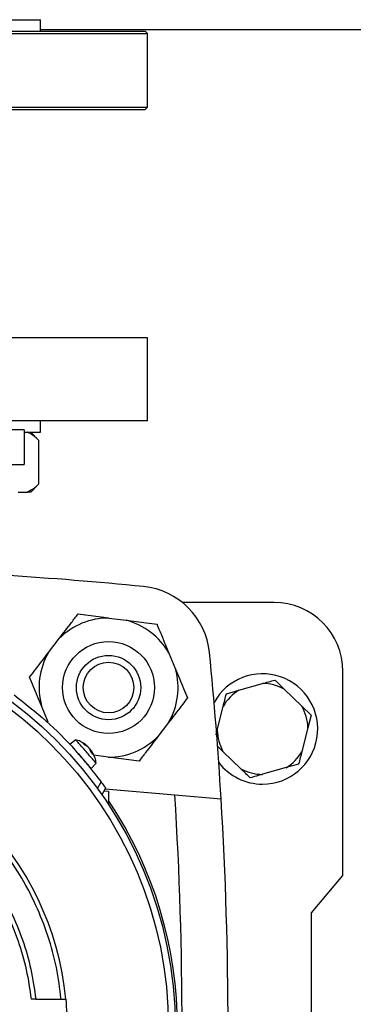
# Model space of a CAD drawing. Units: millimetres. Extents: x 52 to 5408, y 52 to 3809.
# Drawn here: x 1802 to 1874, y 3027 to 3241 of the extents above; entities that cross this region are included whole.
import ezdxf

# ---------------------------------------------------------------- set-up
doc = ezdxf.new("R2010")
doc.units = ezdxf.units.MM
doc.header["$LTSCALE"] = 13
doc.layers.add('FORMAT', color=7, linetype='Continuous')
doc.styles.add('SLDTEXTSTYLE0', font='TXT', dxfattribs={"width": 0.75})
doc.dimstyles.new('SLDDIMSTYLE0', dxfattribs={"dimtxt": 45.5, "dimasz": 46.228, "dimexe": 0, "dimexo": 0.0625, "dimgap": 11.375, "dimtad": 1, "dimdec": 0, "dimrnd": 1e-09, "dimzin": 12, "dimdsep": 46, "dimtxsty": 'SLDTEXTSTYLE0', "dimsah": 1, "dimcen": 0.09, "dimadec": 0, "dimazin": 3, "dimtfac": 1, "dimtdec": 0, "dimtofl": 0, "dimtmove": 0, "dimatfit": 3, "dimfxl": 0, "dimfrac": 2, "dimtolj": 1, "dimtzin": 12, "dimarcsym": 0})

# ---------------------------------------------------------------- blocks, each defined once
blk = doc.blocks.new('_D_7')
at = {"layer": 'FORMAT', "color": 7}
for p, q in [((1575.15, 3625.5), (2161.18, 3625.5)), ((2148.18, 2487.04), (2148.18, 3625.5)), ((1873.15, 2487.04), (2161.18, 2487.04))]:
    blk.add_line(p, q, dxfattribs=at)
for points in [[(2148.18, 3625.5), (2143.23, 3579.27), (2153.13, 3579.27)], [(2148.18, 2487.04), (2153.13, 2533.27), (2143.23, 2533.27)]]:
    blk.add_solid(points, dxfattribs=at)
at = {"layer": 'FORMAT', "color": 7, "insert": (2089.53, 3031.16), "char_height": 45.5, "attachment_point": 1, "rotation": 90, "style": 'SLDTEXTSTYLE0'}
blk.add_mtext('1138', dxfattribs=at)

msp = doc.modelspace()

# ---------------------------------------------------------------- linework, layer by layer
at = {"color": 7, "linetype": 'Continuous', "lineweight": 25}
for p, q in [((1791.34, 3240.67), (1806.34, 3240.67)), ((1806.34, 3238.17), (1806.34, 3240.67)), ((1664.65, 3237.67), (1829.65, 3237.67)), ((1689.17, 3238.17), (1829.15, 3238.17)), ((1912.15, 3238.47), (1806.34, 3238.47)), ((1829.65, 3237.67), (1829.15, 3238.17)), ((1829.65, 3221.67), (1829.65, 3237.67)), ((1665.15, 3221.17), (1829.15, 3221.17)), ((1688.81, 3221.67), (1829.65, 3221.67)), ((1829.15, 3221.17), (1829.65, 3221.67)), ((1829.65, 3171.47), (1664.65, 3171.47)), ((1829.65, 3153.47), (1829.65, 3171.47)), ((1829.65, 3153.47), (1796.99, 3153.47)), ((1806.34, 3150.97), (1806.34, 3153.47)), ((1802.8, 3151.47), (1796.48, 3151.47)), ((1802.8, 3151.47), (1802.8, 3143.97)), ((1802.8, 3150.97), (1806.34, 3150.97)), ((1805.91, 3149.27), (1804.21, 3150.97)), ((1805.91, 3149.27), (1805.91, 3139.67)), ((1796.48, 3143.97), (1802.8, 3143.97)), ((1804.21, 3137.97), (1805.91, 3139.67)), ((1801.47, 3137.97), (1803.41, 3137.97)), ((1804.21, 3137.97), (1803.41, 3137.97)), ((1857.15, 3113.97), (1837.2, 3113.97)), ((1821.21, 3110.59), (1824.99, 3110.1)), ((1808.08, 3103.09), (1810.4, 3106.11)), ((1834.27, 3102.98), (1835.73, 3099.46)), ((1872.15, 3054.6), (1872.15, 3098.97)), ((1849.5, 3094.89), (1854.62, 3096.34)), ((1846.78, 3094.12), (1849.5, 3094.89)), ((1859.36, 3095.14), (1863.18, 3091.43)), ((1808.02, 3087.97), (1806.56, 3091.49)), ((1844.78, 3086.22), (1846.09, 3091.38)), ((1863.18, 3091.43), (1865.2, 3089.46)), ((1865.2, 3089.46), (1864.51, 3086.72)), ((1834.21, 3087.86), (1831.89, 3084.83)), ((1844.53, 3085.2), (1844.78, 3086.22)), ((1864.51, 3086.72), (1863.2, 3081.56)), ((1814.05, 3084.09), (1812.77, 3083.16)), ((1815.59, 3083.38), (1816.36, 3082.88)), ((1816.57, 3082.63), (1815.88, 3083.04)), ((1846.12, 3081.52), (1844.71, 3082.88)), ((1817.26, 3081.46), (1817.15, 3081.96)), ((1817.43, 3081.74), (1817.23, 3081.59)), ((1817.47, 3081.59), (1817.28, 3081.44)), ((1817.37, 3081.71), (1817.32, 3081.65)), ((1817.47, 3081.59), (1817.71, 3080.94)), ((1821.08, 3080.35), (1817.95, 3080.76)), ((1849.93, 3077.8), (1846.12, 3081.52)), ((1817.36, 3077.87), (1818.46, 3079.01)), ((1862.51, 3078.82), (1859.8, 3078.06)), ((1859.8, 3078.06), (1854.67, 3076.61)), ((1818.72, 3073.53), (1819.54, 3074.94)), ((1820.5, 3073.61), (1819.68, 3072.18)), ((1820.14, 3072.99), (1821.15, 3072.97)), ((1820.41, 3073.45), (1835.57, 3072.13)), ((1821.15, 3072.97), (1821.15, 3070.01)), ((1835.57, 3072.13), (1845.64, 3071.24)), ((1865.33, 3046.47), (1872.15, 3054.6)), ((1865.33, 2996.47), (1865.33, 3046.47)), ((1805.31, 3027.72), (1804.31, 3027.72)), ((1805.31, 3027.72), (1810.84, 3027.72))]:
    msp.add_line(p, q, dxfattribs=at)
for centre, radius in [((1747.15, 3021.47), 88.5), ((1747.15, 3021.47), 87.04), ((1821.15, 3095.47), 10), ((1821.15, 3095.47), 7), ((1821.15, 3095.47), 5.5)]:
    msp.add_circle(centre, radius, dxfattribs=at)
for centre, radius, start, end in [((1747.15, 2297.47), 824, 84.31591, 86.41668), ((1827.17, 3101.5), 16, 5.6841, 84.3159), ((1857.15, 3098.97), 15, 0, 90), ((1821.15, 3095.47), 15.12, 89.7612, 135.2841), ((1821.15, 3095.47), 15.12, 29.7612, 75.2841), ((1821.15, 3095.47), 15.12, 149.7612, 195.2841), ((1023.15, 3021.47), 824, 3.463, 5.68409), ((1821.15, 3095.47), 15.12, 329.7612, 15.2841), ((1854.65, 3086.47), 12, 270, 151.4576), ((1854.65, 3086.47), 9.87, 61.4561, 90.1408), ((1854.65, 3086.47), 9.87, 121.4561, 150.1408), ((1854.65, 3086.47), 9.87, 1.4561, 30.1408), ((1747.15, 3021.47), 65, 5.5177, 84.4823), ((1821.15, 3095.47), 15.12, 269.7612, 315.2841), ((1854.65, 3086.47), 9.87, 181.4561, 210.1408), ((1854.65, 3086.47), 9.87, 301.4561, 330.1408), ((1854.65, 3086.47), 12, 217.482, 270), ((1854.65, 3086.47), 9.87, 241.4561, 270.1408), ((1023.15, 3021.47), 814, 356.43225, 3.56775), ((1747.15, 3021.47), 89, 326.2491, 33.7509), ((1023.15, 3021.47), 824, 356.537, 3.463)]:
    msp.add_arc(centre, radius, start, end, dxfattribs=at)
for points, knots in [([(1805.91, 3149.27), (1805.31, 3149.81), (1804.51, 3150.55), (1803.64, 3150.88), (1803.41, 3150.97)], [0, 0, 0, 0, 0.735439, 1, 1, 1, 1]), ([(1803.41, 3137.97), (1803.94, 3138.21), (1804.8, 3138.61), (1805.6, 3139.38), (1805.91, 3139.67)], [0, 0, 0, 0, 0.613155, 1, 1, 1, 1]), ([(1810.4, 3106.11), (1811.32, 3107.3), (1812.74, 3109.16), (1814.04, 3110.86), (1814.51, 3111.47)], [0, 0, 0, 0, 0.64096, 1, 1, 1, 1]), ([(1814.51, 3111.47), (1815.98, 3111.28), (1818.13, 3111), (1820.47, 3110.69), (1821.21, 3110.59)], [0, 0, 0, 0, 0.679904, 1, 1, 1, 1]), ([(1824.99, 3110.1), (1826.48, 3109.9), (1828.79, 3109.6), (1830.92, 3109.32), (1831.69, 3109.22)], [0, 0, 0, 0, 0.64096, 1, 1, 1, 1]), ([(1831.69, 3109.22), (1831.78, 3108.98), (1832.23, 3107.91), (1833.06, 3105.91), (1833.84, 3104.02), (1834.25, 3103.02), (1834.27, 3102.98)], [0, 0, 0, 0, 0.118448, 0.544314, 0.978967, 1, 1, 1, 1]), ([(1803.97, 3097.73), (1804.87, 3098.9), (1806.2, 3100.62), (1807.63, 3102.49), (1808.08, 3103.09)], [0, 0, 0, 0, 0.679904, 1, 1, 1, 1]), ([(1806.56, 3091.49), (1806.28, 3092.17), (1805.38, 3094.34), (1804.54, 3096.35), (1803.97, 3097.73)], [0, 0, 0, 0, 0.31699, 1, 1, 1, 1]), ([(1835.73, 3099.46), (1836.02, 3098.77), (1836.92, 3096.6), (1837.75, 3094.59), (1838.32, 3093.22)], [0, 0, 0, 0, 0.31699, 1, 1, 1, 1]), ([(1854.62, 3096.34), (1855.06, 3096.46), (1856, 3096.73), (1856.87, 3096.97), (1857.34, 3097.11)], [0, 0, 0, 0, 0.472183, 1, 1, 1, 1]), ([(1857.34, 3097.11), (1857.46, 3096.99), (1858.11, 3096.36), (1858.8, 3095.68), (1859.36, 3095.14)], [0, 0, 0, 0, 0.1859806, 1, 1, 1, 1]), ([(1846.09, 3091.38), (1846.2, 3091.83), (1846.44, 3092.77), (1846.67, 3093.65), (1846.78, 3094.12)], [0, 0, 0, 0, 0.472183, 1, 1, 1, 1]), ([(1838.32, 3093.22), (1837.42, 3092.04), (1836.1, 3090.32), (1834.67, 3088.45), (1834.21, 3087.86)], [0, 0, 0, 0, 0.679904, 1, 1, 1, 1]), ([(1810.84, 3027.72), (1810.54, 3030.02), (1809.94, 3034.67), (1808.05, 3041.55), (1805.39, 3048.35), (1801.88, 3054.92), (1797.56, 3061.14), (1792.51, 3066.83), (1786.82, 3071.89), (1780.6, 3076.21), (1774.02, 3079.71), (1767.22, 3082.37), (1760.35, 3084.26), (1755.7, 3084.87), (1753.4, 3085.17)], [0, 0, 0, 0, 0.078977, 0.159817, 0.242398, 0.32756, 0.413478, 0.5, 0.586517, 0.672435, 0.757602, 0.840177, 0.92102, 1, 1, 1, 1]), ([(1831.89, 3084.83), (1830.98, 3083.64), (1829.56, 3081.79), (1828.25, 3080.08), (1827.78, 3079.47)], [0, 0, 0, 0, 0.64096, 1, 1, 1, 1]), ([(1815.07, 3080.52), (1814.83, 3080.8), (1814.34, 3081.36), (1813.68, 3082.12), (1813.17, 3082.71), (1812.83, 3083.09), (1812.8, 3083.13), (1812.78, 3083.15)], [0, 0, 0, 0, 0.203131, 0.406262, 0.609392, 0.812523, 1, 1, 1, 1]), ([(1817.48, 3080.14), (1817.22, 3080.43), (1816.71, 3081.03), (1815.81, 3082.06), (1815, 3083), (1814.38, 3083.7), (1814.06, 3084.07), (1814.08, 3084.04), (1814.09, 3084.04)], [0, 0, 0, 0, 0.181846, 0.363693, 0.545539, 0.727386, 0.909232, 1, 1, 1, 1]), ([(1816.55, 3082.7), (1816.51, 3082.74), (1816.18, 3083.08), (1815.39, 3083.57), (1814.58, 3083.99), (1814.11, 3084.06), (1814.1, 3084.07)], [0, 0, 0, 0, 0.057924, 0.498754, 0.983989, 1, 1, 1, 1]), ([(1815.88, 3083.04), (1815.82, 3083.11), (1815.7, 3083.25), (1815.62, 3083.34), (1815.59, 3083.38)], [0, 0, 0, 0, 0.50234, 1, 1, 1, 1]), ([(1816.36, 3082.88), (1816.39, 3082.85), (1816.45, 3082.81), (1816.52, 3082.75), (1816.57, 3082.7), (1816.59, 3082.68), (1816.59, 3082.67), (1816.59, 3082.67)], [0, 0, 0, 0, 0.218463, 0.428641, 0.631062, 0.826274, 1, 1, 1, 1]), ([(1817.15, 3081.96), (1817.14, 3081.99), (1817.12, 3082.03), (1817.07, 3082.11), (1817, 3082.2), (1816.92, 3082.3), (1816.84, 3082.39), (1816.75, 3082.48), (1816.66, 3082.56), (1816.6, 3082.61), (1816.57, 3082.63)], [0, 0, 0, 0, 0.132452, 0.25988, 0.382604, 0.500958, 0.618799, 0.741035, 0.867996, 1, 1, 1, 1]), ([(1817, 3082.2), (1817, 3082.2), (1817.03, 3082.17), (1817.09, 3082.11), (1817.17, 3082.01), (1817.25, 3081.91), (1817.32, 3081.8), (1817.36, 3081.74), (1817.37, 3081.71)], [0, 0, 0, 0, 0.010084, 0.209074, 0.395838, 0.589569, 0.790789, 1, 1, 1, 1]), ([(1817.45, 3081.68), (1817.45, 3081.69), (1817.44, 3081.7), (1817.42, 3081.72), (1817.41, 3081.73), (1817.42, 3081.71), (1817.44, 3081.67), (1817.46, 3081.62), (1817.47, 3081.59)], [0, 0, 0, 0, 0.018264, 0.206474, 0.399106, 0.590009, 0.790139, 1, 1, 1, 1]), ([(1818.42, 3079.06), (1818.4, 3079.24), (1818.35, 3079.89), (1818.01, 3080.79), (1817.59, 3081.42), (1817.43, 3081.67)], [0, 0, 0, 0, 0.196769, 0.683552, 1, 1, 1, 1]), ([(1863.2, 3081.56), (1863.09, 3081.12), (1862.85, 3080.18), (1862.63, 3079.29), (1862.51, 3078.82)], [0, 0, 0, 0, 0.472183, 1, 1, 1, 1]), ([(1818.42, 3079.06), (1818.43, 3079.05), (1818.45, 3079.02), (1818.14, 3079.38), (1817.7, 3079.89), (1817.48, 3080.14)], [0, 0, 0, 0, 0.200274, 0.600137, 1, 1, 1, 1]), ([(1827.78, 3079.47), (1826.32, 3079.66), (1824.16, 3079.95), (1821.83, 3080.25), (1821.08, 3080.35)], [0, 0, 0, 0, 0.679904, 1, 1, 1, 1]), ([(1851.96, 3075.84), (1851.84, 3075.95), (1851.19, 3076.59), (1850.5, 3077.26), (1849.93, 3077.8)], [0, 0, 0, 0, 0.185981, 1, 1, 1, 1]), ([(1854.67, 3076.61), (1854.23, 3076.48), (1853.3, 3076.22), (1852.42, 3075.97), (1851.96, 3075.84)], [0, 0, 0, 0, 0.472183, 1, 1, 1, 1]), ([(1819.54, 3074.94), (1819.66, 3074.78), (1819.9, 3074.45), (1820.17, 3074.08), (1820.34, 3073.85), (1820.43, 3073.72), (1820.49, 3073.63), (1820.5, 3073.62), (1820.5, 3073.61)], [0, 0, 0, 0, 0.248961, 0.498884, 0.624931, 0.750081, 0.875055, 1, 1, 1, 1]), ([(1810.84, 3027.72), (1810.97, 3027.72), (1811.24, 3027.72), (1811.57, 3027.72), (1811.8, 3027.72), (1811.83, 3027.72), (1811.85, 3027.72)], [0, 0, 0, 0, 0.250082, 0.500113, 0.750081, 1, 1, 1, 1])]:
    msp.add_open_spline(points, degree=3, knots=knots, dxfattribs=at)
for points in [[(1800.62, 3093.86), (1802.97, 3092.02), (1807.66, 3088.33), (1814.01, 3081.98), (1817.7, 3077.29), (1819.54, 3074.94)], [(1817.37, 3077.88), (1817.33, 3077.92), (1817.26, 3077.99), (1816.73, 3078.61), (1815.97, 3079.48), (1815.37, 3080.17), (1815.07, 3080.52)], [(1817.71, 3080.94), (1817.64, 3081.02), (1817.51, 3081.17), (1817.34, 3081.36), (1817.26, 3081.46)], [(1753.4, 3079.64), (1755.58, 3079.33), (1759.95, 3078.72), (1766.32, 3076.86), (1772.45, 3074.36), (1778.25, 3071.16), (1783.66, 3067.34), (1788.6, 3062.93), (1793.01, 3057.98), (1796.84, 3052.58), (1800.03, 3046.77), (1802.54, 3040.64), (1804.39, 3034.27), (1805.01, 3029.91), (1805.31, 3027.72)], [(1753.4, 3078.63), (1755.54, 3078.33), (1759.82, 3077.72), (1766.06, 3075.89), (1772.06, 3073.43), (1777.75, 3070.29), (1783.05, 3066.54), (1787.89, 3062.22), (1792.22, 3057.37), (1795.97, 3052.07), (1799.11, 3046.39), (1801.57, 3040.38), (1803.39, 3034.14), (1804, 3029.86), (1804.31, 3027.72)], [(1811.85, 3027.72), (1812, 3025.64), (1812.3, 3021.47), (1812, 3017.3), (1811.85, 3015.22)]]:
    msp.add_open_spline(points, degree=3, dxfattribs=at)

# ---------------------------------------------------------------- dimensions: what is measured, and where the dimension line sits
at = {"layer": 'FORMAT', "color": 7}
dim = msp.add_linear_dim(base=(2148.18, 3625.5), p1=(1860.15, 2487.04), p2=(1562.15, 3625.5), angle=90, dimstyle='SLDDIMSTYLE0', dxfattribs=at)
dim.commit()
dim.dimension.update_dxf_attribs({"geometry": '_D_7', "text_midpoint": (2148.18, 3098.4), "dimtype": 160})

doc.saveas('drawing.dxf')
